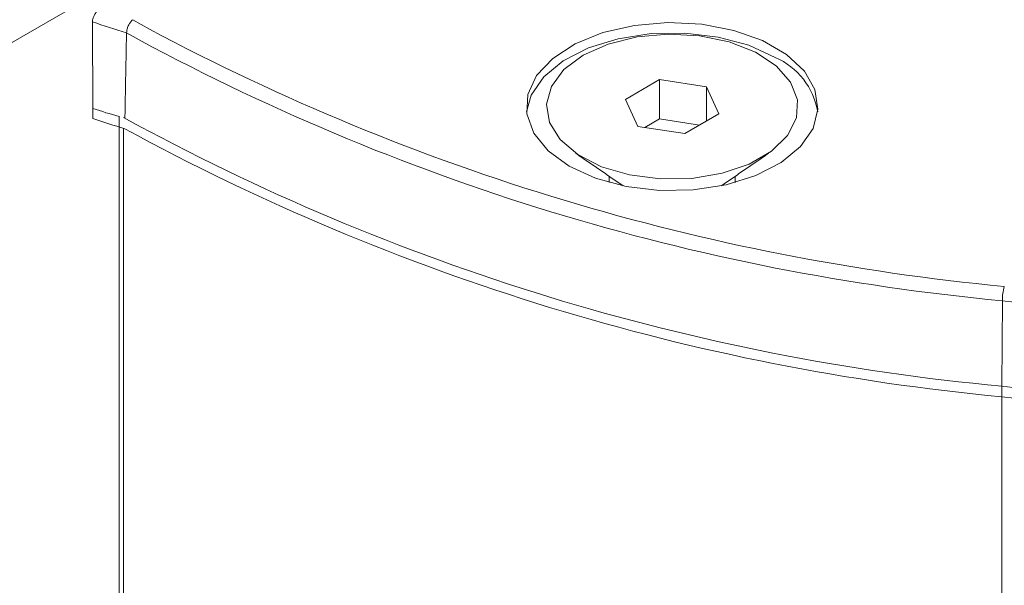
# Model space of a CAD drawing. Units: millimetres. Extents: x -45896 to -40646, y -1091 to 6334.
# Drawn here: x -42078 to -42049, y 2154 to 2171 of the extents above; entities that cross this region are included whole.
import ezdxf

# ---------------------------------------------------------------- set-up
doc = ezdxf.new("R2010")
doc.units = ezdxf.units.MM
doc.header["$LTSCALE"] = 3
doc.layers.get('0').update_dxf_attribs({"lineweight": 15})

msp = doc.modelspace()

# ---------------------------------------------------------------- linework, layer by layer
at = {"color": 7, "linetype": 'Continuous', "lineweight": 15}
for p, q in [((-42070.235, 2174.816), (-42716.603, 1801.675)), ((-42074.656, 2170.86), (-42074.162, 2170.578)), ((-42058.956, 2169.072), (-42059.976, 2168.483)), ((-42057.562, 2168.857), (-42058.956, 2169.072)), ((-42058.956, 2167.899), (-42058.956, 2169.072)), ((-42057.188, 2168.052), (-42057.562, 2168.857)), ((-42057.562, 2167.836), (-42057.562, 2168.857)), ((-42059.976, 2168.483), (-42059.603, 2167.678)), ((-42075.054, 2167.978), (-42075.061, 2167.974)), ((-42075.061, 2167.974), (-42075.061, 1190.676)), ((-42058.956, 2167.899), (-42059.394, 2167.646)), ((-42057.771, 2167.716), (-42058.956, 2167.899)), ((-42058.208, 2167.463), (-42057.188, 2168.052)), ((-42074.934, 1190.648), (-42074.934, 2167.619)), ((-42059.603, 2167.678), (-42058.208, 2167.463)), ((-42048.743, 2162.482), (-42048.758, 2159.938)), ((-42048.76, 1182.635), (-42048.76, 2159.933))]:
    msp.add_line(p, q, dxfattribs=at)
at = {"color": 7, "linetype": 'Continuous', "lineweight": 15, "flags": 128}
for points in [[(-42061.655, 2166.494), (-42060.864, 2166.132), (-42059.949, 2165.886), (-42058.961, 2165.768), (-42057.952, 2165.785), (-42056.978, 2165.936), (-42056.089, 2166.212), (-42055.336, 2166.6), (-42054.757, 2167.077), (-42054.384, 2167.618), (-42054.238, 2168.195), (-42054.326, 2168.775), (-42054.643, 2169.328), (-42055.173, 2169.824), (-42055.887, 2170.236), (-42056.745, 2170.542), (-42057.703, 2170.725), (-42058.709, 2170.776), (-42059.707, 2170.691), (-42060.645, 2170.476), (-42061.472, 2170.142), (-42062.142, 2169.707), (-42062.621, 2169.194), (-42062.883, 2168.631), (-42062.912, 2168.049), (-42062.708, 2167.478), (-42062.281, 2166.951), (-42061.655, 2166.494)], [(-42055.509, 2169.736), (-42056.301, 2170.097), (-42057.215, 2170.343), (-42058.203, 2170.461), (-42059.212, 2170.444), (-42060.187, 2170.293), (-42061.075, 2170.017), (-42061.829, 2169.629), (-42062.408, 2169.152), (-42062.78, 2168.611), (-42062.921, 2168.112)], [(-42061.234, 2169.798), (-42061.81, 2169.37), (-42062.183, 2168.872), (-42062.33, 2168.336), (-42062.242, 2167.795), (-42061.924, 2167.285), (-42061.395, 2166.836), (-42060.69, 2166.477), (-42059.852, 2166.231), (-42058.935, 2166.112), (-42057.996, 2166.129), (-42057.093, 2166.281), (-42056.284, 2166.557), (-42055.619, 2166.941), (-42055.141, 2167.408), (-42054.878, 2167.929), (-42054.849, 2168.471), (-42055.054, 2169.001), (-42055.481, 2169.484), (-42056.102, 2169.892), (-42056.88, 2170.197), (-42057.764, 2170.38), (-42058.7, 2170.431), (-42059.628, 2170.347), (-42060.491, 2170.131), (-42061.234, 2169.798)]]:
    msp.add_lwpolyline(points, dxfattribs=at)
at = {"color": 7, "linetype": 'Continuous', "lineweight": 15}
for centre, radius, start, end in [((-42068.675, 2191.031), 21.472, 250.4551, 253.306), ((-42042.523, 2229.481), 67.288, 241.29337, 264.69591), ((-42042.299, 2230.263), 67.658, 241.90501, 264.58498), ((-42056.39, 2167.744), 2.177, 9.7233, 66.1293), ((-42071.037, 2182.65), 15.218, 251.581, 254.6678), ((-42068.652, 2188.376), 21.686, 250.6305, 253.2642), ((-42042.535, 2227.024), 67.379, 241.25966, 264.69944), ((-42042.383, 2227.216), 67.899, 241.38933, 264.6108), ((-42045.692, 2188.785), 26.48, 263.3833, 288.7087), ((-42047.112, 2162.474), 1.631, 164.5956, 179.731), ((-42045.703, 2186.809), 27.05, 263.5108, 286.3011), ((-42045.693, 2186.098), 26.658, 263.393, 288.5511)]:
    msp.add_arc(centre, radius, start, end, dxfattribs=at)
for points, knots in [([(-42075.858, 2170.796), (-42075.856, 2170.826), (-42075.851, 2170.886), (-42075.814, 2170.983), (-42075.759, 2171.072), (-42075.697, 2171.139), (-42075.655, 2171.167), (-42075.638, 2171.178)], [0, 0, 0, 0, 0.210508, 0.420986, 0.6333, 0.850927, 1, 1, 1, 1]), ([(-42074.656, 2170.86), (-42074.657, 2170.859), (-42074.67, 2170.848), (-42074.703, 2170.817), (-42074.754, 2170.75), (-42074.802, 2170.656), (-42074.835, 2170.555), (-42074.84, 2170.494), (-42074.843, 2170.464)], [0, 0, 0, 0, 0.010612, 0.134791, 0.353495, 0.569836, 0.784876, 1, 1, 1, 1])]:
    msp.add_open_spline(points, degree=3, knots=knots, dxfattribs=at)
for points in [[(-42075.858, 2170.796), (-42075.844, 2167.917)], [(-42074.843, 2170.464), (-42074.891, 2167.928)], [(-42061.455, 2166.876), (-42060.043, 2165.905)], [(-42057.121, 2165.905), (-42055.709, 2166.876)], [(-42060.457, 2166.19), (-42060.457, 2166.004)], [(-42056.707, 2166.004), (-42056.707, 2166.19)]]:
    msp.add_open_spline(points, degree=1, dxfattribs=at)

doc.saveas('drawing.dxf')
